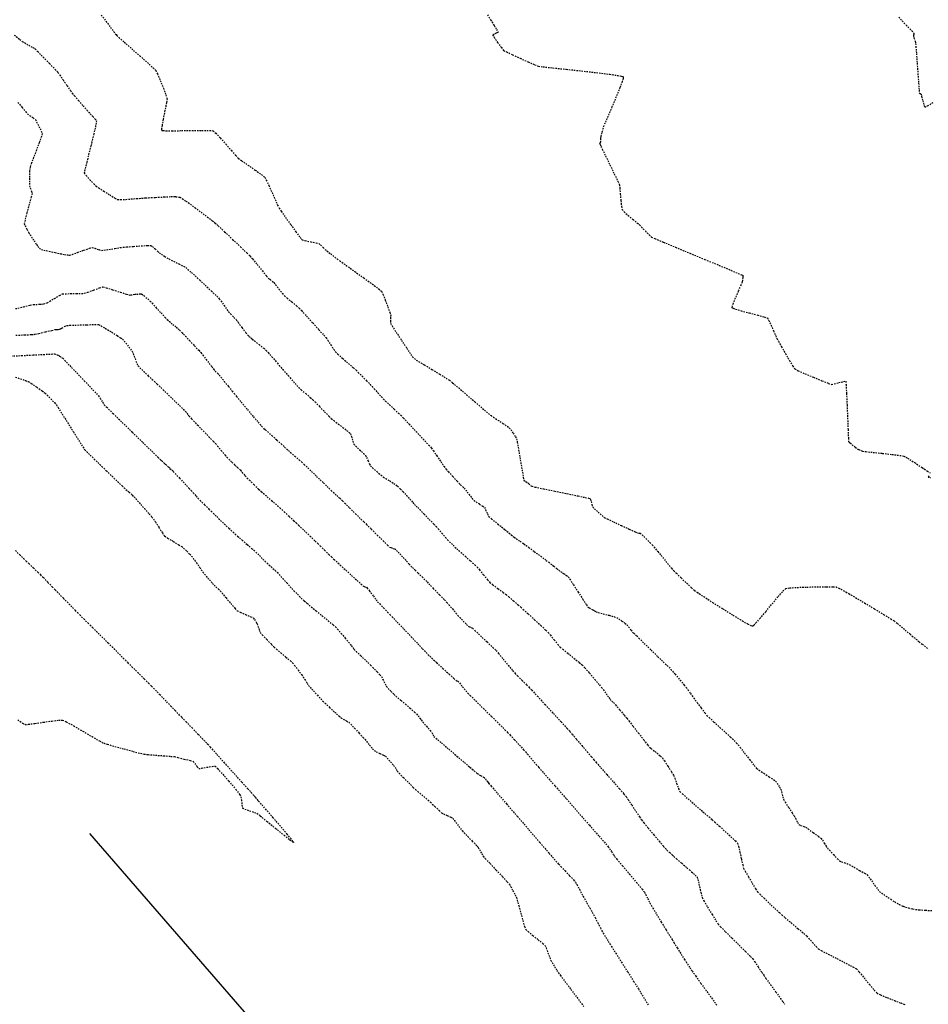
# Model space of a CAD drawing. Units: feet. Extents: x 2259882 to 2265467, y 13822530 to 13825876.
# Drawn here: x 2261972 to 2262052, y 13822744 to 13822831 of the extents above; entities that cross this region are included whole.
import ezdxf

# ---------------------------------------------------------------- set-up
doc = ezdxf.new("R2010")
doc.units = ezdxf.units.FT
doc.header["$MEASUREMENT"] = 0
doc.linetypes.add('HIDDEN2', pattern=[0.1875, 0.125, -0.0625])
for name, color, linetype in [('VE-SSWR-LINE', 1, 'SANITARY SEWER'), ('VE-TOPO-MAJR', 37, 'Continuous'), ('VE-TOPO-MINR', 39, 'Continuous')]:
    doc.layers.add(name, color=color, linetype=linetype)
doc.styles.get("Standard").update_dxf_attribs({"font": 'simplex.shx'})
doc.linetypes.add('SANITARY SEWER', pattern='A,0.4,-0.03,["SS",Standard,S=0.06,R=0,X=0,Y=-0.03],-0.125,0.5,-0.03,["SS",Standard,S=0.06,R=0,X=0,Y=-0.03],-0.125', length=1.21)

msp = doc.modelspace()

# ---------------------------------------------------------------- linework, layer by layer
at = {"layer": 'VE-SSWR-LINE'}
msp.add_line((2261977.738, 13822758.651), (2261998.125, 13822735.15), dxfattribs=at)
at = {"layer": 'VE-TOPO-MAJR', "color": 37, "linetype": 'HIDDEN2', "lineweight": -3}
for points, elevation in [([(2262049.358, 13822830.854), (2262050.021, 13822830.151), (2262050.507, 13822829.642), (2262050.696, 13822829.442), (2262050.679, 13822829.314), (2262050.66, 13822829.186), (2262050.708, 13822829.019), (2262050.799, 13822828.716), (2262050.854, 13822828.521), (2262050.875, 13822828.261), (2262050.922, 13822827.631), (2262050.984, 13822826.78), (2262051.052, 13822825.858), (2262051.114, 13822825.014), (2262051.16, 13822824.396), (2262051.179, 13822824.154), (2262051.26, 13822824.093), (2262051.341, 13822824.032), (2262051.385, 13822823.851), (2262051.479, 13822823.462), (2262051.584, 13822823.069), (2262051.658, 13822822.879), (2262051.905, 13822823.005), (2262052.481, 13822823.339)], 675), ([(2261971.186, 13822805.067), (2261971.895, 13822805.233), (2261972.5, 13822805.373), (2261972.778, 13822805.435), (2261972.996, 13822805.444), (2261973.339, 13822805.453), (2261973.541, 13822805.46), (2261973.671, 13822805.493), (2261973.876, 13822805.551), (2261974.004, 13822805.591), (2261974.213, 13822805.715), (2261974.645, 13822805.973), (2261975.093, 13822806.236), (2261975.353, 13822806.371), (2261975.589, 13822806.388), (2261976.046, 13822806.397), (2261976.577, 13822806.404), (2261977.039, 13822806.411), (2261977.286, 13822806.423), (2261977.587, 13822806.523), (2261978.113, 13822806.716), (2261978.639, 13822806.904), (2261978.938, 13822806.989), (2261979.234, 13822806.915), (2261979.814, 13822806.737), (2261980.48, 13822806.523), (2261981.034, 13822806.343), (2261981.279, 13822806.266), (2261981.411, 13822806.282), (2261981.621, 13822806.315), (2261981.753, 13822806.336), (2261981.919, 13822806.352), (2261982.191, 13822806.375), (2261982.36, 13822806.377), (2261982.56, 13822806.217), (2261982.894, 13822805.925), (2261983.104, 13822805.735), (2261983.279, 13822805.548), (2261983.644, 13822805.153), (2261984.074, 13822804.687), (2261984.444, 13822804.288), (2261984.627, 13822804.094), (2261984.804, 13822803.942), (2261985.118, 13822803.679), (2261985.425, 13822803.424), (2261985.582, 13822803.291), (2261985.718, 13822803.156), (2261985.931, 13822802.938), (2261986.064, 13822802.801), (2261986.232, 13822802.625), (2261986.599, 13822802.239), (2261987.035, 13822801.779), (2261987.412, 13822801.381), (2261987.599, 13822801.179), (2261987.77, 13822800.963), (2261988.065, 13822800.582), (2261988.349, 13822800.214), (2261988.486, 13822800.036), (2261988.56, 13822799.937), (2261988.677, 13822799.78), (2261988.752, 13822799.682), (2261988.879, 13822799.55), (2261989.094, 13822799.328), (2261989.231, 13822799.186), (2261989.372, 13822799.013), (2261989.676, 13822798.635), (2261990.042, 13822798.182), (2261990.365, 13822797.781), (2261990.543, 13822797.561), (2261990.751, 13822797.311), (2261991.181, 13822796.794), (2261991.718, 13822796.149), (2261992.25, 13822795.512), (2261992.66, 13822795.021), (2261992.836, 13822794.812), (2261992.971, 13822794.68), (2261993.187, 13822794.474), (2261993.324, 13822794.344), (2261993.499, 13822794.187), (2261993.881, 13822793.846), (2261994.331, 13822793.444), (2261994.711, 13822793.104), (2261994.885, 13822792.948), (2261995.013, 13822792.826), (2261995.215, 13822792.633), (2261995.343, 13822792.512), (2261995.53, 13822792.351), (2261995.908, 13822792.028), (2261996.298, 13822791.695), (2261996.518, 13822791.504), (2261996.744, 13822791.289), (2261997.23, 13822790.823), (2261997.845, 13822790.233), (2261998.456, 13822789.646), (2261998.932, 13822789.189), (2261999.138, 13822788.991), (2261999.325, 13822788.818), (2261999.618, 13822788.547), (2261999.787, 13822788.391), (2261999.884, 13822788.298), (2262000.038, 13822788.152), (2262000.134, 13822788.06), (2262000.327, 13822787.871), (2262000.765, 13822787.442), (2262001.297, 13822786.921), (2262001.768, 13822786.459), (2262002.027, 13822786.206), (2262002.251, 13822785.985), (2262002.682, 13822785.559), (2262003.212, 13822785.036), (2262003.731, 13822784.526), (2262004.129, 13822784.135), (2262004.298, 13822783.974), (2262004.425, 13822783.929), (2262004.631, 13822783.865), (2262004.758, 13822783.82), (2262004.908, 13822783.674), (2262005.207, 13822783.37), (2262005.508, 13822783.061), (2262005.665, 13822782.898), (2262005.809, 13822782.73), (2262006.037, 13822782.463), (2262006.182, 13822782.296), (2262006.318, 13822782.165), (2262006.576, 13822781.92), (2262006.838, 13822781.672), (2262006.986, 13822781.53), (2262007.181, 13822781.332), (2262007.614, 13822780.888), (2262008.169, 13822780.32), (2262008.725, 13822779.749), (2262009.164, 13822779.298), (2262009.367, 13822779.087), (2262009.548, 13822778.877), (2262009.863, 13822778.504), (2262010.176, 13822778.134), (2262010.35, 13822777.932), (2262010.52, 13822777.751), (2262010.821, 13822777.437), (2262011.113, 13822777.135), (2262011.256, 13822776.99), (2262011.362, 13822776.935), (2262011.533, 13822776.85), (2262011.64, 13822776.795), (2262011.853, 13822776.597), (2262012.341, 13822776.139), (2262012.93, 13822775.583), (2262013.449, 13822775.089), (2262013.724, 13822774.821), (2262013.949, 13822774.556), (2262014.352, 13822774.07), (2262014.81, 13822773.513), (2262015.201, 13822773.04), (2262015.4, 13822772.802), (2262015.625, 13822772.576), (2262016.025, 13822772.182), (2262016.425, 13822771.789), (2262016.652, 13822771.564), (2262016.876, 13822771.324), (2262017.382, 13822770.779), (2262018.059, 13822770.049), (2262018.796, 13822769.252), (2262019.483, 13822768.509), (2262020.009, 13822767.939), (2262020.264, 13822767.66), (2262020.474, 13822767.416), (2262020.856, 13822766.967), (2262021.322, 13822766.416), (2262021.788, 13822765.865), (2262022.169, 13822765.415), (2262022.378, 13822765.17), (2262022.589, 13822764.929), (2262023.003, 13822764.457), (2262023.539, 13822763.848), (2262024.113, 13822763.195), (2262024.641, 13822762.591), (2262025.042, 13822762.13), (2262025.233, 13822761.906), (2262025.414, 13822761.641), (2262025.735, 13822761.153), (2262026.102, 13822760.59), (2262026.422, 13822760.102), (2262026.603, 13822759.836), (2262026.8, 13822759.592), (2262027.194, 13822759.116), (2262027.683, 13822758.528), (2262028.167, 13822757.95), (2262028.544, 13822757.502), (2262028.713, 13822757.304), (2262028.847, 13822757.175), (2262029.087, 13822756.952), (2262029.327, 13822756.73), (2262029.464, 13822756.605), (2262029.698, 13822756.401), (2262030.152, 13822756.006), (2262030.604, 13822755.613), (2262030.835, 13822755.412), (2262031.031, 13822755.238), (2262031.338, 13822754.96), (2262031.519, 13822754.777), (2262031.574, 13822754.578), (2262031.673, 13822754.157), (2262031.788, 13822753.655), (2262031.892, 13822753.215), (2262031.958, 13822752.976), (2262032.116, 13822752.691), (2262032.443, 13822752.134), (2262032.835, 13822751.484), (2262033.184, 13822750.918), (2262033.384, 13822750.613), (2262033.594, 13822750.39), (2262034.034, 13822749.947), (2262034.611, 13822749.372), (2262035.232, 13822748.757), (2262035.802, 13822748.191), (2262036.23, 13822747.764), (2262036.422, 13822747.568), (2262036.605, 13822747.306), (2262036.919, 13822746.839), (2262037.231, 13822746.37), (2262037.41, 13822746.104), (2262037.611, 13822745.824), (2262038.016, 13822745.265), (2262038.489, 13822744.612), (2262038.893, 13822744.055), (2262039.09, 13822743.779), (2262039.25, 13822743.529)], 680)]:
    msp.add_lwpolyline(points, dxfattribs=dict(at, elevation=elevation))
at = {"layer": 'VE-TOPO-MINR', "color": 39, "linetype": 'HIDDEN2', "lineweight": -3}
for points, elevation in [([(2261978.788, 13822831.038), (2261979.202, 13822830.49), (2261979.602, 13822829.957), (2261979.905, 13822829.553), (2261980.027, 13822829.39), (2261980.094, 13822829.305), (2261980.162, 13822829.221), (2261980.348, 13822829.058), (2261980.825, 13822828.64), (2261981.478, 13822828.065), (2261982.196, 13822827.43), (2261982.864, 13822826.833), (2261983.371, 13822826.371), (2261983.604, 13822826.141), (2261983.757, 13822825.83), (2261984.006, 13822825.245), (2261984.28, 13822824.566), (2261984.504, 13822823.972), (2261984.605, 13822823.643), (2261984.556, 13822823.277), (2261984.421, 13822822.596), (2261984.264, 13822821.82), (2261984.165, 13822821.276), (2261984.128, 13822820.985), (2261984.129, 13822820.874), (2261984.138, 13822820.848), (2261984.157, 13822820.838), (2261984.25, 13822820.823), (2261984.511, 13822820.809), (2261985.04, 13822820.805), (2261985.89, 13822820.814), (2261986.819, 13822820.83), (2261987.686, 13822820.842), (2261988.351, 13822820.838), (2261988.675, 13822820.808), (2261988.912, 13822820.602), (2261989.321, 13822820.167), (2261989.812, 13822819.615), (2261990.299, 13822819.058), (2261990.694, 13822818.608), (2261990.908, 13822818.377), (2261991.21, 13822818.155), (2261991.77, 13822817.767), (2261992.414, 13822817.322), (2261992.966, 13822816.929), (2261993.252, 13822816.697), (2261993.391, 13822816.444), (2261993.622, 13822815.955), (2261993.896, 13822815.345), (2261994.169, 13822814.732), (2261994.393, 13822814.233), (2261994.523, 13822813.964), (2261994.713, 13822813.682), (2261995.086, 13822813.151), (2261995.549, 13822812.503), (2261996.01, 13822811.869), (2261996.376, 13822811.379), (2261996.553, 13822811.163), (2261996.824, 13822811.088), (2261997.32, 13822810.987), (2261997.806, 13822810.894), (2261998.049, 13822810.84), (2261998.201, 13822810.7), (2261998.435, 13822810.464), (2261998.583, 13822810.315), (2261998.758, 13822810.175), (2261999.101, 13822809.903), (2261999.453, 13822809.626), (2261999.654, 13822809.469), (2261999.895, 13822809.296), (2262000.454, 13822808.899), (2262001.203, 13822808.365), (2262002.016, 13822807.782), (2262002.768, 13822807.238), (2262003.331, 13822806.821), (2262003.581, 13822806.619), (2262003.71, 13822806.347), (2262003.916, 13822805.828), (2262004.14, 13822805.234), (2262004.321, 13822804.736), (2262004.398, 13822804.507), (2262004.394, 13822804.305), (2262004.377, 13822803.982), (2262004.376, 13822803.782), (2262004.525, 13822803.541), (2262004.886, 13822802.986), (2262005.353, 13822802.275), (2262005.82, 13822801.566), (2262006.183, 13822801.018), (2262006.336, 13822800.791), (2262006.496, 13822800.654), (2262006.66, 13822800.522), (2262006.872, 13822800.394), (2262007.382, 13822800.088), (2262008.05, 13822799.685), (2262008.737, 13822799.27), (2262009.301, 13822798.924), (2262009.603, 13822798.731), (2262009.877, 13822798.507), (2262010.416, 13822798.05), (2262011.11, 13822797.457), (2262011.852, 13822796.82), (2262012.532, 13822796.236), (2262013.044, 13822795.798), (2262013.278, 13822795.602), (2262013.491, 13822795.459), (2262013.885, 13822795.204), (2262014.333, 13822794.915), (2262014.71, 13822794.668), (2262014.893, 13822794.539), (2262015.019, 13822794.369), (2262015.228, 13822794.056), (2262015.432, 13822793.74), (2262015.538, 13822793.556), (2262015.598, 13822793.252), (2262015.719, 13822792.565), (2262015.87, 13822791.689), (2262016.02, 13822790.818), (2262016.136, 13822790.147), (2262016.188, 13822789.872), (2262016.354, 13822789.764), (2262016.529, 13822789.661), (2262016.626, 13822789.575), (2262016.783, 13822789.434), (2262016.886, 13822789.35), (2262017.18, 13822789.287), (2262017.913, 13822789.135), (2262018.911, 13822788.93), (2262019.997, 13822788.707), (2262020.996, 13822788.499), (2262021.614, 13822788.368), (2262021.913, 13822788.301), (2262022.013, 13822788.276), (2262022.029, 13822788.27), (2262022.039, 13822788.254), (2262022.069, 13822788.181), (2262022.125, 13822788.003), (2262022.206, 13822787.726), (2262022.277, 13822787.513), (2262022.438, 13822787.355), (2262022.763, 13822787.058), (2262023.1, 13822786.759), (2262023.296, 13822786.596), (2262023.55, 13822786.471), (2262024.106, 13822786.212), (2262024.81, 13822785.887), (2262025.507, 13822785.567), (2262026.041, 13822785.323), (2262026.258, 13822785.225), (2262026.373, 13822785.218), (2262026.486, 13822785.209), (2262026.644, 13822785.059), (2262026.986, 13822784.726), (2262027.342, 13822784.376), (2262027.542, 13822784.174), (2262027.704, 13822783.982), (2262028.042, 13822783.573), (2262028.472, 13822783.053), (2262028.906, 13822782.527), (2262029.26, 13822782.102), (2262029.448, 13822781.883), (2262029.678, 13822781.654), (2262030.101, 13822781.244), (2262030.591, 13822780.777), (2262031.02, 13822780.374), (2262031.261, 13822780.158), (2262031.52, 13822779.982), (2262032.098, 13822779.602), (2262032.889, 13822779.088), (2262033.79, 13822778.512), (2262034.698, 13822777.944), (2262035.506, 13822777.455), (2262036.013, 13822777.169), (2262036.275, 13822777.039), (2262036.382, 13822777.001), (2262036.413, 13822776.999), (2262036.443, 13822777.01), (2262036.532, 13822777.074), (2262036.725, 13822777.261), (2262037.071, 13822777.647), (2262037.595, 13822778.271), (2262038.157, 13822778.954), (2262038.686, 13822779.592), (2262039.11, 13822780.078), (2262039.361, 13822780.307), (2262039.706, 13822780.365), (2262040.371, 13822780.409), (2262041.222, 13822780.439), (2262042.125, 13822780.458), (2262042.947, 13822780.467), (2262043.552, 13822780.468), (2262043.807, 13822780.463), (2262044.056, 13822780.345), (2262044.445, 13822780.138), (2262044.69, 13822780.004), (2262044.939, 13822779.857), (2262045.53, 13822779.506), (2262046.331, 13822779.03), (2262047.206, 13822778.508), (2262048.023, 13822778.019), (2262048.647, 13822777.642), (2262048.944, 13822777.456), (2262049.236, 13822777.221), (2262049.759, 13822776.783), (2262050.359, 13822776.277), (2262050.88, 13822775.837), (2262051.169, 13822775.597), (2262051.45, 13822775.374), (2262052.005, 13822774.938)], 677), ([(2262012.971, 13822831.066), (2262013.241, 13822830.619), (2262013.552, 13822830.117), (2262013.765, 13822829.773), (2262013.872, 13822829.596), (2262013.906, 13822829.533), (2262013.91, 13822829.522), (2262013.902, 13822829.514), (2262013.856, 13822829.489), (2262013.735, 13822829.436), (2262013.547, 13822829.357), (2262013.418, 13822829.29), (2262013.551, 13822829.076), (2262013.86, 13822828.626), (2262014.191, 13822828.164), (2262014.391, 13822827.915), (2262014.639, 13822827.785), (2262015.178, 13822827.53), (2262015.87, 13822827.212), (2262016.577, 13822826.895), (2262017.16, 13822826.642), (2262017.48, 13822826.517), (2262017.879, 13822826.462), (2262018.753, 13822826.366), (2262019.941, 13822826.241), (2262021.284, 13822826.097), (2262022.618, 13822825.948), (2262023.785, 13822825.803), (2262024.489, 13822825.698), (2262024.829, 13822825.631), (2262024.947, 13822825.592), (2262024.969, 13822825.575), (2262024.976, 13822825.547), (2262024.962, 13822825.439), (2262024.883, 13822825.165), (2262024.69, 13822824.634), (2262024.356, 13822823.803), (2262023.98, 13822822.911), (2262023.626, 13822822.095), (2262023.361, 13822821.489), (2262023.249, 13822821.23), (2262023.19, 13822821.024), (2262023.09, 13822820.662), (2262022.996, 13822820.311), (2262022.952, 13822820.139), (2262022.968, 13822819.926), (2262022.985, 13822819.737), (2262022.89, 13822819.715), (2262022.943, 13822819.577), (2262023.004, 13822819.422), (2262023.125, 13822819.175), (2262023.419, 13822818.572), (2262023.803, 13822817.785), (2262024.189, 13822816.984), (2262024.494, 13822816.341), (2262024.633, 13822816.027), (2262024.67, 13822815.741), (2262024.717, 13822815.216), (2262024.769, 13822814.613), (2262024.822, 13822814.097), (2262024.872, 13822813.828), (2262025.052, 13822813.64), (2262025.419, 13822813.316), (2262025.848, 13822812.953), (2262026.22, 13822812.644), (2262026.409, 13822812.483), (2262026.6, 13822812.286), (2262026.934, 13822811.938), (2262027.27, 13822811.592), (2262027.467, 13822811.406), (2262027.772, 13822811.272), (2262028.529, 13822810.953), (2262029.608, 13822810.503), (2262030.878, 13822809.976), (2262032.21, 13822809.423), (2262033.474, 13822808.897), (2262034.539, 13822808.453), (2262035.162, 13822808.191), (2262035.451, 13822808.067), (2262035.544, 13822808.026), (2262035.557, 13822808.019), (2262035.56, 13822808.005), (2262035.561, 13822807.944), (2262035.55, 13822807.799), (2262035.524, 13822807.574), (2262035.497, 13822807.398), (2262035.392, 13822807.157), (2262035.155, 13822806.623), (2262034.881, 13822805.986), (2262034.697, 13822805.529), (2262034.611, 13822805.28), (2262034.59, 13822805.181), (2262034.593, 13822805.157), (2262034.609, 13822805.142), (2262034.693, 13822805.102), (2262034.932, 13822805.022), (2262035.407, 13822804.885), (2262036.14, 13822804.69), (2262036.877, 13822804.497), (2262037.46, 13822804.337), (2262037.731, 13822804.242), (2262037.858, 13822804.028), (2262038.058, 13822803.603), (2262038.279, 13822803.105), (2262038.469, 13822802.668), (2262038.577, 13822802.429), (2262038.71, 13822802.187), (2262038.982, 13822801.701), (2262039.328, 13822801.091), (2262039.684, 13822800.48), (2262039.984, 13822799.989), (2262040.165, 13822799.741), (2262040.467, 13822799.58), (2262041.072, 13822799.31), (2262041.825, 13822798.993), (2262042.57, 13822798.69), (2262043.152, 13822798.461), (2262043.417, 13822798.368), (2262043.648, 13822798.415), (2262044.058, 13822798.522), (2262044.458, 13822798.623), (2262044.662, 13822798.65), (2262044.694, 13822798.341), (2262044.736, 13822797.575), (2262044.784, 13822796.536), (2262044.831, 13822795.407), (2262044.872, 13822794.371), (2262044.902, 13822793.613), (2262044.914, 13822793.316), (2262044.994, 13822793.234), (2262045.078, 13822793.154), (2262045.231, 13822793.031), (2262045.512, 13822792.808), (2262045.685, 13822792.675), (2262045.82, 13822792.608), (2262046.037, 13822792.509), (2262046.175, 13822792.451), (2262046.444, 13822792.421), (2262047.085, 13822792.355), (2262047.921, 13822792.267), (2262048.772, 13822792.173), (2262049.46, 13822792.088), (2262049.807, 13822792.029), (2262050.147, 13822791.838), (2262050.756, 13822791.453), (2262051.436, 13822791.009), (2262051.898, 13822790.7), (2262052.131, 13822790.541)], 676), ([(2261971.09, 13822829.273), (2261971.57, 13822828.888), (2261971.791, 13822828.714), (2261971.997, 13822828.591), (2261972.364, 13822828.38), (2261972.73, 13822828.168), (2261972.933, 13822828.042), (2261973.166, 13822827.813), (2261973.645, 13822827.325), (2261974.209, 13822826.744), (2261974.696, 13822826.236), (2261974.945, 13822825.968), (2261975.115, 13822825.732), (2261975.415, 13822825.296), (2261975.759, 13822824.793), (2261976.058, 13822824.356), (2261976.225, 13822824.119), (2261976.416, 13822823.892), (2261976.77, 13822823.481), (2261977.172, 13822823.016), (2261977.511, 13822822.627), (2261977.673, 13822822.441), (2261977.804, 13822822.305), (2261978.033, 13822822.067), (2261978.256, 13822821.828), (2261978.364, 13822821.687), (2261978.334, 13822821.478), (2261978.244, 13822821.041), (2261978.128, 13822820.522), (2261978.023, 13822820.064), (2261977.965, 13822819.813), (2261977.876, 13822819.473), (2261977.699, 13822818.803), (2261977.498, 13822818.026), (2261977.338, 13822817.367), (2261977.282, 13822817.051), (2261977.442, 13822816.838), (2261977.772, 13822816.475), (2261978.117, 13822816.117), (2261978.318, 13822815.921), (2261978.546, 13822815.765), (2261979.004, 13822815.467), (2261979.539, 13822815.126), (2261980, 13822814.842), (2261980.234, 13822814.713), (2261980.494, 13822814.711), (2261980.958, 13822814.738), (2261981.416, 13822814.771), (2261981.655, 13822814.789), (2261981.925, 13822814.807), (2261982.342, 13822814.834), (2261982.563, 13822814.848), (2261982.641, 13822814.861), (2261982.719, 13822814.873), (2261982.98, 13822814.885), (2261983.598, 13822814.914), (2261984.339, 13822814.949), (2261984.966, 13822814.977), (2261985.246, 13822814.988), (2261985.39, 13822814.973), (2261985.618, 13822814.943), (2261985.76, 13822814.918), (2261985.954, 13822814.798), (2261986.282, 13822814.583), (2261986.491, 13822814.444), (2261986.673, 13822814.308), (2261987.086, 13822813.999), (2261987.619, 13822813.599), (2261988.164, 13822813.188), (2261988.61, 13822812.848), (2261988.85, 13822812.66), (2261989.138, 13822812.396), (2261989.706, 13822811.863), (2261990.413, 13822811.195), (2261991.116, 13822810.528), (2261991.673, 13822809.995), (2261991.943, 13822809.732), (2261992.171, 13822809.464), (2261992.58, 13822808.969), (2261993.041, 13822808.409), (2261993.421, 13822807.946), (2261993.592, 13822807.741), (2261993.723, 13822807.637), (2261993.932, 13822807.475), (2261994.063, 13822807.371), (2261994.211, 13822807.185), (2261994.509, 13822806.804), (2261994.816, 13822806.413), (2261994.996, 13822806.194), (2261995.225, 13822806), (2261995.645, 13822805.658), (2261996.068, 13822805.314), (2261996.305, 13822805.114), (2261996.512, 13822804.891), (2261996.95, 13822804.412), (2261997.501, 13822803.804), (2261998.049, 13822803.196), (2261998.48, 13822802.716), (2261998.676, 13822802.493), (2261998.829, 13822802.269), (2261999.092, 13822801.871), (2261999.356, 13822801.473), (2261999.511, 13822801.252), (2261999.722, 13822801.055), (2262000.153, 13822800.668), (2262000.662, 13822800.216), (2262001.104, 13822799.823), (2262001.336, 13822799.615), (2262001.526, 13822799.428), (2262001.87, 13822799.087), (2262002.262, 13822798.695), (2262002.596, 13822798.36), (2262002.767, 13822798.186), (2262002.947, 13822797.983), (2262003.262, 13822797.624), (2262003.577, 13822797.265), (2262003.758, 13822797.063), (2262003.939, 13822796.891), (2262004.297, 13822796.557), (2262004.716, 13822796.167), (2262005.083, 13822795.825), (2262005.284, 13822795.635), (2262005.522, 13822795.386), (2262006.019, 13822794.86), (2262006.645, 13822794.195), (2262007.27, 13822793.528), (2262007.765, 13822792.996), (2262008.001, 13822792.737), (2262008.173, 13822792.496), (2262008.477, 13822792.053), (2262008.824, 13822791.545), (2262009.122, 13822791.109), (2262009.28, 13822790.886), (2262009.501, 13822790.64), (2262009.895, 13822790.215), (2262010.279, 13822789.806), (2262010.466, 13822789.607), (2262010.586, 13822789.489), (2262010.776, 13822789.303), (2262010.895, 13822789.185), (2262011.039, 13822789.006), (2262011.326, 13822788.646), (2262011.62, 13822788.281), (2262011.784, 13822788.089), (2262011.949, 13822787.976), (2262012.246, 13822787.787), (2262012.539, 13822787.599), (2262012.692, 13822787.491), (2262012.803, 13822787.272), (2262012.967, 13822786.913), (2262013.077, 13822786.692), (2262013.321, 13822786.484), (2262013.865, 13822786.037), (2262014.512, 13822785.511), (2262015.066, 13822785.062), (2262015.331, 13822784.85), (2262015.519, 13822784.717), (2262015.853, 13822784.485), (2262016.187, 13822784.253), (2262016.377, 13822784.121), (2262016.614, 13822783.947), (2262017.103, 13822783.585), (2262017.674, 13822783.162), (2262018.16, 13822782.802), (2262018.391, 13822782.63), (2262018.553, 13822782.503), (2262018.837, 13822782.277), (2262019.119, 13822782.053), (2262019.277, 13822781.93), (2262019.427, 13822781.828), (2262019.692, 13822781.649), (2262019.955, 13822781.468), (2262020.099, 13822781.36), (2262020.248, 13822781.141), (2262020.575, 13822780.641), (2262020.989, 13822780.002), (2262021.401, 13822779.366), (2262021.721, 13822778.874), (2262021.858, 13822778.669), (2262021.979, 13822778.595), (2262022.176, 13822778.485), (2262022.294, 13822778.421), (2262022.434, 13822778.336), (2262022.576, 13822778.253), (2262022.768, 13822778.2), (2262023.207, 13822778.083), (2262023.733, 13822777.942), (2262024.186, 13822777.817), (2262024.408, 13822777.75), (2262024.577, 13822777.638), (2262024.868, 13822777.43), (2262025.152, 13822777.219), (2262025.302, 13822777.103), (2262025.45, 13822776.919), (2262025.675, 13822776.623), (2262025.808, 13822776.451), (2262025.908, 13822776.356), (2262026.068, 13822776.208), (2262026.169, 13822776.114), (2262026.367, 13822775.921), (2262026.836, 13822775.461), (2262027.441, 13822774.868), (2262028.046, 13822774.275), (2262028.514, 13822773.817), (2262028.71, 13822773.626), (2262028.871, 13822773.488), (2262029.031, 13822773.35), (2262029.194, 13822773.16), (2262029.563, 13822772.726), (2262030.003, 13822772.209), (2262030.378, 13822771.767), (2262030.553, 13822771.558), (2262030.7, 13822771.352), (2262030.931, 13822771.023), (2262031.077, 13822770.816), (2262031.218, 13822770.625), (2262031.518, 13822770.221), (2262031.877, 13822769.741), (2262032.196, 13822769.319), (2262032.376, 13822769.092), (2262032.585, 13822768.892), (2262033.008, 13822768.499), (2262033.536, 13822768.015), (2262034.057, 13822767.539), (2262034.461, 13822767.171), (2262034.635, 13822767.01), (2262034.78, 13822766.864), (2262035.009, 13822766.632), (2262035.151, 13822766.483), (2262035.325, 13822766.259), (2262035.705, 13822765.763), (2262036.162, 13822765.171), (2262036.564, 13822764.657), (2262036.779, 13822764.399), (2262036.999, 13822764.242), (2262037.412, 13822763.969), (2262037.884, 13822763.663), (2262038.279, 13822763.406), (2262038.461, 13822763.281), (2262038.594, 13822763.086), (2262038.792, 13822762.767), (2262038.91, 13822762.562), (2262038.98, 13822762.317), (2262039.084, 13822761.919), (2262039.156, 13822761.67), (2262039.31, 13822761.42), (2262039.62, 13822760.936), (2262039.931, 13822760.453), (2262040.09, 13822760.206), (2262040.212, 13822759.981), (2262040.405, 13822759.628), (2262040.527, 13822759.426), (2262040.684, 13822759.358), (2262040.945, 13822759.262), (2262041.108, 13822759.2), (2262041.337, 13822759.042), (2262041.797, 13822758.716), (2262042.26, 13822758.382), (2262042.495, 13822758.204), (2262042.598, 13822758.055), (2262042.77, 13822757.784), (2262042.941, 13822757.512), (2262043.041, 13822757.359), (2262043.223, 13822757.154), (2262043.575, 13822756.769), (2262043.926, 13822756.391), (2262044.107, 13822756.207), (2262044.292, 13822756.142), (2262044.594, 13822756.051), (2262044.783, 13822755.991), (2262044.979, 13822755.887), (2262045.399, 13822755.657), (2262045.899, 13822755.378), (2262046.334, 13822755.128), (2262046.559, 13822754.985), (2262046.708, 13822754.801), (2262046.963, 13822754.451), (2262047.254, 13822754.045), (2262047.508, 13822753.694), (2262047.655, 13822753.507), (2262047.852, 13822753.361), (2262048.223, 13822753.106), (2262048.649, 13822752.821), (2262049.008, 13822752.584), (2262049.182, 13822752.473), (2262049.401, 13822752.368), (2262049.752, 13822752.21), (2262049.976, 13822752.114), (2262050.22, 13822752.054), (2262050.613, 13822751.965), (2262050.862, 13822751.913), (2262051.15, 13822751.89), (2262051.718, 13822751.852), (2262052.297, 13822751.82)], 678), ([(2261971.415, 13822823.318), (2261971.79, 13822822.858), (2261972.104, 13822822.474), (2261972.254, 13822822.296), (2261972.449, 13822822.154), (2261972.763, 13822821.934), (2261972.953, 13822821.789), (2261973.068, 13822821.586), (2261973.274, 13822821.187), (2261973.472, 13822820.778), (2261973.563, 13822820.544), (2261973.488, 13822820.298), (2261973.297, 13822819.768), (2261973.047, 13822819.1), (2261972.796, 13822818.438), (2261972.601, 13822817.927), (2261972.519, 13822817.711), (2261972.497, 13822817.582), (2261972.466, 13822817.377), (2261972.448, 13822817.247), (2261972.444, 13822817.034), (2261972.439, 13822816.6), (2261972.436, 13822816.162), (2261972.44, 13822815.936), (2261972.502, 13822815.743), (2261972.608, 13822815.438), (2261972.665, 13822815.245), (2261972.592, 13822814.953), (2261972.418, 13822814.307), (2261972.21, 13822813.54), (2261972.038, 13822812.887), (2261971.97, 13822812.581), (2261972.047, 13822812.402), (2261972.212, 13822812.09), (2261972.384, 13822811.78), (2261972.484, 13822811.604), (2261972.609, 13822811.412), (2261972.838, 13822811.069), (2261973.062, 13822810.736), (2261973.173, 13822810.576), (2261973.328, 13822810.431), (2261973.489, 13822810.295), (2261973.694, 13822810.247), (2261974.157, 13822810.147), (2261974.707, 13822810.03), (2261975.174, 13822809.931), (2261975.389, 13822809.887), (2261975.553, 13822809.858), (2261975.815, 13822809.815), (2261975.979, 13822809.796), (2261976.199, 13822809.869), (2261976.682, 13822810.038), (2261977.254, 13822810.239), (2261977.742, 13822810.408), (2261977.973, 13822810.479), (2261978.207, 13822810.413), (2261978.578, 13822810.289), (2261978.813, 13822810.219), (2261979.025, 13822810.244), (2261979.47, 13822810.31), (2261979.999, 13822810.391), (2261980.467, 13822810.463), (2261980.723, 13822810.5), (2261981.036, 13822810.527), (2261981.636, 13822810.574), (2261982.324, 13822810.625), (2261982.902, 13822810.661), (2261983.17, 13822810.667), (2261983.313, 13822810.56), (2261983.557, 13822810.346), (2261983.796, 13822810.129), (2261983.927, 13822810.012), (2261984.112, 13822809.886), (2261984.407, 13822809.689), (2261984.595, 13822809.567), (2261984.783, 13822809.469), (2261985.181, 13822809.266), (2261985.652, 13822809.024), (2261986.06, 13822808.813), (2261986.265, 13822808.701), (2261986.452, 13822808.543), (2261986.773, 13822808.257), (2261987.093, 13822807.967), (2261987.274, 13822807.802), (2261987.504, 13822807.588), (2261987.979, 13822807.143), (2261988.534, 13822806.62), (2261989.007, 13822806.172), (2261989.234, 13822805.951), (2261989.388, 13822805.739), (2261989.651, 13822805.361), (2261989.909, 13822804.988), (2261990.048, 13822804.793), (2261990.231, 13822804.598), (2261990.526, 13822804.293), (2261990.711, 13822804.099), (2261990.891, 13822803.86), (2261991.237, 13822803.396), (2261991.579, 13822802.938), (2261991.747, 13822802.716), (2261991.858, 13822802.618), (2261992.038, 13822802.467), (2261992.153, 13822802.371), (2261992.347, 13822802.216), (2261992.747, 13822801.897), (2261993.158, 13822801.566), (2261993.386, 13822801.376), (2261993.569, 13822801.175), (2261993.883, 13822800.814), (2261994.195, 13822800.453), (2261994.371, 13822800.248), (2261994.543, 13822800.049), (2261994.846, 13822799.698), (2261995.148, 13822799.348), (2261995.319, 13822799.15), (2261995.489, 13822798.955), (2261995.788, 13822798.613), (2261996.088, 13822798.272), (2261996.261, 13822798.082), (2261996.479, 13822797.892), (2261996.88, 13822797.553), (2261997.284, 13822797.212), (2261997.512, 13822797.016), (2261997.712, 13822796.812), (2261998.102, 13822796.41), (2261998.555, 13822795.941), (2261998.944, 13822795.54), (2261999.142, 13822795.341), (2261999.369, 13822795.164), (2261999.773, 13822794.857), (2262000.166, 13822794.562), (2262000.361, 13822794.414), (2262000.499, 13822794.301), (2262000.714, 13822794.119), (2262000.843, 13822793.999), (2262000.92, 13822793.759), (2262001.039, 13822793.346), (2262001.125, 13822793.089), (2262001.302, 13822792.912), (2262001.651, 13822792.585), (2262002.003, 13822792.257), (2262002.184, 13822792.078), (2262002.263, 13822791.914), (2262002.391, 13822791.619), (2262002.519, 13822791.324), (2262002.599, 13822791.161), (2262002.789, 13822790.986), (2262003.162, 13822790.664), (2262003.543, 13822790.342), (2262003.756, 13822790.168), (2262003.958, 13822790.042), (2262004.318, 13822789.825), (2262004.674, 13822789.61), (2262004.866, 13822789.488), (2262005.009, 13822789.354), (2262005.255, 13822789.111), (2262005.499, 13822788.866), (2262005.636, 13822788.726), (2262005.797, 13822788.549), (2262006.088, 13822788.224), (2262006.371, 13822787.907), (2262006.509, 13822787.754), (2262006.654, 13822787.609), (2262006.799, 13822787.464), (2262006.968, 13822787.292), (2262007.353, 13822786.899), (2262007.814, 13822786.427), (2262008.215, 13822786.015), (2262008.417, 13822785.806), (2262008.602, 13822785.588), (2262008.926, 13822785.203), (2262009.248, 13822784.821), (2262009.428, 13822784.611), (2262009.607, 13822784.437), (2262009.926, 13822784.134), (2262010.246, 13822783.832), (2262010.429, 13822783.661), (2262010.621, 13822783.489), (2262011.006, 13822783.147), (2262011.455, 13822782.746), (2262011.844, 13822782.397), (2262012.045, 13822782.211), (2262012.252, 13822781.966), (2262012.61, 13822781.529), (2262012.968, 13822781.092), (2262013.177, 13822780.85), (2262013.432, 13822780.65), (2262013.892, 13822780.309), (2262014.352, 13822779.969), (2262014.61, 13822779.776), (2262014.848, 13822779.576), (2262015.263, 13822779.222), (2262015.678, 13822778.866), (2262015.913, 13822778.662), (2262016.125, 13822778.469), (2262016.569, 13822778.062), (2262017.13, 13822777.548), (2262017.689, 13822777.033), (2262018.131, 13822776.624), (2262018.338, 13822776.428), (2262018.532, 13822776.195), (2262018.867, 13822775.778), (2262019.203, 13822775.363), (2262019.399, 13822775.131), (2262019.626, 13822774.942), (2262020.081, 13822774.576), (2262020.618, 13822774.147), (2262021.086, 13822773.769), (2262021.339, 13822773.556), (2262021.572, 13822773.299), (2262021.991, 13822772.816), (2262022.466, 13822772.264), (2262022.865, 13822771.796), (2262023.057, 13822771.568), (2262023.204, 13822771.365), (2262023.46, 13822771.005), (2262023.707, 13822770.658), (2262023.827, 13822770.491), (2262023.972, 13822770.356), (2262024.118, 13822770.221), (2262024.298, 13822770.011), (2262024.679, 13822769.564), (2262025.074, 13822769.099), (2262025.298, 13822768.833), (2262025.479, 13822768.601), (2262025.856, 13822768.119), (2262026.328, 13822767.514), (2262026.794, 13822766.917), (2262027.155, 13822766.456), (2262027.31, 13822766.262), (2262027.442, 13822766.157), (2262027.657, 13822765.996), (2262027.792, 13822765.894), (2262027.97, 13822765.743), (2262028.267, 13822765.488), (2262028.451, 13822765.321), (2262028.615, 13822765.078), (2262028.933, 13822764.591), (2262029.253, 13822764.091), (2262029.425, 13822763.811), (2262029.529, 13822763.545), (2262029.703, 13822763.073), (2262029.879, 13822762.603), (2262029.992, 13822762.345), (2262030.216, 13822762.135), (2262030.721, 13822761.692), (2262031.372, 13822761.129), (2262032.033, 13822760.561), (2262032.569, 13822760.1), (2262032.845, 13822759.86), (2262033.075, 13822759.655), (2262033.494, 13822759.278), (2262034.005, 13822758.816), (2262034.506, 13822758.355), (2262034.9, 13822757.982), (2262035.086, 13822757.783), (2262035.172, 13822757.507), (2262035.296, 13822756.988), (2262035.43, 13822756.385), (2262035.548, 13822755.861), (2262035.623, 13822755.577), (2262035.769, 13822755.304), (2262036.055, 13822754.807), (2262036.393, 13822754.237), (2262036.693, 13822753.744), (2262036.866, 13822753.479), (2262037.058, 13822753.281), (2262037.438, 13822752.914), (2262037.915, 13822752.46), (2262038.397, 13822752.007), (2262038.792, 13822751.638), (2262039.007, 13822751.439), (2262039.3, 13822751.188), (2262039.838, 13822750.734), (2262040.449, 13822750.219), (2262040.964, 13822749.784), (2262041.212, 13822749.57), (2262041.397, 13822749.365), (2262041.719, 13822748.999), (2262042.042, 13822748.635), (2262042.232, 13822748.436), (2262042.506, 13822748.287), (2262043.113, 13822747.973), (2262043.891, 13822747.574), (2262044.677, 13822747.168), (2262045.306, 13822746.836), (2262045.616, 13822746.657), (2262045.862, 13822746.387), (2262046.289, 13822745.873), (2262046.775, 13822745.278), (2262047.198, 13822744.769), (2262047.437, 13822744.511), (2262047.745, 13822744.364), (2262048.325, 13822744.125), (2262048.988, 13822743.863), (2262049.542, 13822743.647), (2262049.796, 13822743.549), (2262050.004, 13822743.465)], 679), ([(2261971.228, 13822802.71), (2261972.004, 13822802.748), (2261972.623, 13822802.78), (2261972.92, 13822802.8), (2261973.259, 13822802.872), (2261973.852, 13822803.011), (2261974.42, 13822803.147), (2261974.683, 13822803.209), (2261974.839, 13822803.214), (2261974.984, 13822803.218), (2261975.076, 13822803.243), (2261975.167, 13822803.27), (2261975.297, 13822803.348), (2261975.54, 13822803.492), (2261975.698, 13822803.577), (2261976.004, 13822803.593), (2261976.692, 13822803.619), (2261977.513, 13822803.644), (2261978.216, 13822803.659), (2261978.551, 13822803.655), (2261978.768, 13822803.546), (2261979.143, 13822803.328), (2261979.513, 13822803.106), (2261979.715, 13822802.983), (2261979.891, 13822802.874), (2261980.198, 13822802.681), (2261980.503, 13822802.486), (2261980.672, 13822802.369), (2261980.827, 13822802.188), (2261981.101, 13822801.846), (2261981.373, 13822801.497), (2261981.52, 13822801.295), (2261981.617, 13822801.062), (2261981.776, 13822800.644), (2261981.937, 13822800.227), (2261982.038, 13822799.996), (2261982.203, 13822799.828), (2261982.542, 13822799.509), (2261982.944, 13822799.138), (2261983.297, 13822798.813), (2261983.49, 13822798.635), (2261983.738, 13822798.397), (2261984.258, 13822797.895), (2261984.911, 13822797.266), (2261985.554, 13822796.645), (2261986.048, 13822796.168), (2261986.252, 13822795.97), (2261986.372, 13822795.809), (2261986.49, 13822795.648), (2261986.57, 13822795.554), (2261986.7, 13822795.403), (2261986.783, 13822795.308), (2261986.942, 13822795.144), (2261987.321, 13822794.754), (2261987.813, 13822794.249), (2261988.31, 13822793.737), (2261988.706, 13822793.328), (2261988.893, 13822793.133), (2261989.081, 13822792.909), (2261989.409, 13822792.514), (2261989.733, 13822792.123), (2261989.908, 13822791.916), (2261990.065, 13822791.762), (2261990.344, 13822791.495), (2261990.616, 13822791.236), (2261990.751, 13822791.108), (2261990.85, 13822791.013), (2261991.006, 13822790.862), (2261991.104, 13822790.766), (2261991.258, 13822790.588), (2261991.522, 13822790.281), (2261991.693, 13822790.086), (2261991.896, 13822789.889), (2261992.299, 13822789.504), (2261992.713, 13822789.111), (2261992.949, 13822788.888), (2261993.131, 13822788.728), (2261993.47, 13822788.433), (2261993.863, 13822788.091), (2261994.205, 13822787.793), (2261994.393, 13822787.629), (2261994.597, 13822787.441), (2261994.98, 13822787.088), (2261995.423, 13822786.678), (2261995.81, 13822786.32), (2261996.022, 13822786.122), (2261996.267, 13822785.89), (2261996.73, 13822785.448), (2261997.264, 13822784.939), (2261997.718, 13822784.505), (2261997.946, 13822784.287), (2261998.165, 13822784.073), (2261998.55, 13822783.695), (2261998.935, 13822783.317), (2261999.155, 13822783.103), (2261999.401, 13822782.877), (2261999.933, 13822782.39), (2262000.605, 13822781.776), (2262001.268, 13822781.17), (2262001.778, 13822780.706), (2262001.986, 13822780.518), (2262002.115, 13822780.468), (2262002.244, 13822780.417), (2262002.321, 13822780.335), (2262002.452, 13822780.187), (2262002.534, 13822780.091), (2262002.645, 13822779.942), (2262002.87, 13822779.637), (2262003.104, 13822779.323), (2262003.239, 13822779.146), (2262003.424, 13822778.951), (2262003.773, 13822778.592), (2262004.128, 13822778.229), (2262004.33, 13822778.022), (2262004.528, 13822777.814), (2262004.975, 13822777.345), (2262005.568, 13822776.721), (2262006.209, 13822776.048), (2262006.795, 13822775.432), (2262007.228, 13822774.977), (2262007.405, 13822774.79), (2262007.529, 13822774.659), (2262007.725, 13822774.451), (2262007.85, 13822774.32), (2262008.035, 13822774.15), (2262008.467, 13822773.754), (2262009.02, 13822773.248), (2262009.571, 13822772.744), (2262009.995, 13822772.357), (2262010.168, 13822772.201), (2262010.262, 13822772.155), (2262010.355, 13822772.109), (2262010.483, 13822771.956), (2262010.762, 13822771.618), (2262011.054, 13822771.265), (2262011.222, 13822771.065), (2262011.436, 13822770.852), (2262011.932, 13822770.361), (2262012.599, 13822769.702), (2262013.326, 13822768.985), (2262014.002, 13822768.318), (2262014.513, 13822767.812), (2262014.75, 13822767.576), (2262014.963, 13822767.349), (2262015.349, 13822766.933), (2262015.788, 13822766.458), (2262016.16, 13822766.055), (2262016.344, 13822765.853), (2262016.514, 13822765.655), (2262016.811, 13822765.304), (2262017.108, 13822764.954), (2262017.277, 13822764.754), (2262017.516, 13822764.481), (2262018.11, 13822763.803), (2262018.956, 13822762.836), (2262019.954, 13822761.697), (2262021.001, 13822760.5), (2262021.997, 13822759.362), (2262022.839, 13822758.399), (2262023.426, 13822757.727), (2262023.656, 13822757.462), (2262023.759, 13822757.309), (2262023.936, 13822757.039), (2262024.113, 13822756.769), (2262024.216, 13822756.616), (2262024.425, 13822756.363), (2262024.909, 13822755.785), (2262025.531, 13822755.043), (2262026.153, 13822754.299), (2262026.639, 13822753.715), (2262026.853, 13822753.452), (2262026.964, 13822753.244), (2262027.151, 13822752.874), (2262027.337, 13822752.503), (2262027.444, 13822752.292), (2262027.593, 13822752.045), (2262027.924, 13822751.502), (2262028.349, 13822750.807), (2262028.779, 13822750.105), (2262029.123, 13822749.543), (2262029.295, 13822749.264), (2262029.46, 13822748.997), (2262029.762, 13822748.512), (2262030.106, 13822747.961), (2262030.396, 13822747.498), (2262030.537, 13822747.274), (2262030.656, 13822747.094), (2262030.868, 13822746.78), (2262031.08, 13822746.466), (2262031.202, 13822746.288), (2262031.389, 13822746.028), (2262031.857, 13822745.381), (2262032.527, 13822744.456), (2262033.318, 13822743.363)], 681), ([(2261970.796, 13822800.874), (2261971.731, 13822800.919), (2261972.747, 13822800.971), (2261973.679, 13822801.018), (2261974.364, 13822801.053), (2261974.638, 13822801.066), (2261974.814, 13822801.01), (2261974.989, 13822800.946), (2261975.095, 13822800.878), (2261975.269, 13822800.761), (2261975.377, 13822800.684), (2261975.559, 13822800.495), (2261976.009, 13822800.025), (2261976.62, 13822799.385), (2261977.284, 13822798.688), (2261977.897, 13822798.043), (2261978.352, 13822797.564), (2261978.541, 13822797.36), (2261978.683, 13822797.139), (2261978.902, 13822796.786), (2261979.044, 13822796.565), (2261979.273, 13822796.339), (2261979.842, 13822795.781), (2261980.64, 13822795.003), (2261981.55, 13822794.117), (2261982.46, 13822793.231), (2261983.254, 13822792.459), (2261983.819, 13822791.909), (2261984.04, 13822791.694), (2261984.136, 13822791.601), (2261984.288, 13822791.454), (2261984.384, 13822791.362), (2261984.488, 13822791.27), (2261984.653, 13822791.123), (2261984.757, 13822791.031), (2261984.868, 13822790.93), (2261985.046, 13822790.766), (2261985.158, 13822790.662), (2261985.332, 13822790.479), (2261985.719, 13822790.069), (2261986.178, 13822789.583), (2261986.57, 13822789.167), (2261986.753, 13822788.973), (2261986.917, 13822788.786), (2261987.175, 13822788.489), (2261987.34, 13822788.303), (2261987.538, 13822788.105), (2261987.927, 13822787.722), (2261988.316, 13822787.339), (2261988.518, 13822787.14), (2261988.705, 13822786.958), (2261989.001, 13822786.669), (2261989.189, 13822786.488), (2261989.35, 13822786.335), (2261989.687, 13822786.015), (2261990.089, 13822785.636), (2261990.444, 13822785.302), (2261990.639, 13822785.12), (2261990.853, 13822784.934), (2261991.251, 13822784.59), (2261991.707, 13822784.197), (2261992.095, 13822783.862), (2261992.289, 13822783.694), (2261992.467, 13822783.523), (2261992.779, 13822783.219), (2261993.091, 13822782.916), (2261993.268, 13822782.744), (2261993.464, 13822782.562), (2261993.817, 13822782.236), (2261994.17, 13822781.907), (2261994.37, 13822781.719), (2261994.533, 13822781.542), (2261994.844, 13822781.199), (2261995.201, 13822780.804), (2261995.503, 13822780.469), (2261995.651, 13822780.307), (2261995.84, 13822780.109), (2261996.14, 13822779.798), (2261996.332, 13822779.602), (2261996.48, 13822779.467), (2261996.753, 13822779.221), (2261997.028, 13822778.975), (2261997.185, 13822778.836), (2261997.376, 13822778.68), (2261997.795, 13822778.338), (2261998.331, 13822777.901), (2261998.871, 13822777.459), (2261999.303, 13822777.102), (2261999.514, 13822776.922), (2261999.693, 13822776.72), (2262000.013, 13822776.343), (2262000.372, 13822775.915), (2262000.67, 13822775.559), (2262000.805, 13822775.396), (2262000.908, 13822775.262), (2262001.072, 13822775.049), (2262001.177, 13822774.917), (2262001.354, 13822774.744), (2262001.749, 13822774.364), (2262002.22, 13822773.912), (2262002.623, 13822773.524), (2262002.817, 13822773.337), (2262002.957, 13822773.19), (2262003.203, 13822772.93), (2262003.445, 13822772.669), (2262003.575, 13822772.521), (2262003.704, 13822772.276), (2262003.9, 13822771.882), (2262004.03, 13822771.637), (2262004.173, 13822771.48), (2262004.443, 13822771.201), (2262004.713, 13822770.926), (2262004.858, 13822770.781), (2262005.036, 13822770.633), (2262005.32, 13822770.401), (2262005.499, 13822770.254), (2262005.706, 13822770.075), (2262006.109, 13822769.725), (2262006.509, 13822769.376), (2262006.707, 13822769.2), (2262006.818, 13822769.058), (2262006.99, 13822768.829), (2262007.099, 13822768.685), (2262007.257, 13822768.497), (2262007.572, 13822768.125), (2262007.883, 13822767.756), (2262008.032, 13822767.577), (2262008.122, 13822767.403), (2262008.213, 13822767.231), (2262008.406, 13822767.063), (2262008.888, 13822766.65), (2262009.545, 13822766.088), (2262010.262, 13822765.476), (2262010.923, 13822764.912), (2262011.414, 13822764.494), (2262011.618, 13822764.32), (2262011.791, 13822764.179), (2262012.063, 13822763.96), (2262012.226, 13822763.832), (2262012.352, 13822763.766), (2262012.554, 13822763.665), (2262012.679, 13822763.597), (2262012.783, 13822763.47), (2262012.942, 13822763.263), (2262013.025, 13822763.154), (2262013.075, 13822763.076), (2262013.283, 13822762.835), (2262013.842, 13822762.189), (2262014.652, 13822761.252), (2262015.615, 13822760.139), (2262016.632, 13822758.964), (2262017.605, 13822757.84), (2262018.434, 13822756.882), (2262019.021, 13822756.205), (2262019.267, 13822755.922), (2262019.464, 13822755.712), (2262019.825, 13822755.332), (2262020.236, 13822754.899), (2262020.584, 13822754.529), (2262020.754, 13822754.338), (2262020.882, 13822754.113), (2262021.095, 13822753.709), (2262021.307, 13822753.303), (2262021.428, 13822753.073), (2262021.541, 13822752.875), (2262021.759, 13822752.497), (2262022.014, 13822752.057), (2262022.234, 13822751.675), (2262022.35, 13822751.471), (2262022.485, 13822751.208), (2262022.72, 13822750.745), (2262022.952, 13822750.285), (2262023.081, 13822750.035), (2262023.205, 13822749.829), (2262023.426, 13822749.467), (2262023.649, 13822749.105), (2262023.775, 13822748.9), (2262023.936, 13822748.647), (2262024.309, 13822748.06), (2262024.815, 13822747.264), (2262025.372, 13822746.388), (2262025.9, 13822745.557), (2262026.317, 13822744.898), (2262026.542, 13822744.539), (2262026.768, 13822744.161), (2262027.187, 13822743.454)], 682), ([(2261971.2, 13822799.009), (2261971.634, 13822798.865), (2261972.075, 13822798.712), (2261972.322, 13822798.618), (2261972.589, 13822798.448), (2261973.076, 13822798.122), (2261973.56, 13822797.791), (2261973.819, 13822797.606), (2261974.005, 13822797.422), (2261974.324, 13822797.09), (2261974.64, 13822796.754), (2261974.816, 13822796.559), (2261974.974, 13822796.314), (2261975.331, 13822795.749), (2261975.806, 13822794.992), (2261976.322, 13822794.17), (2261976.8, 13822793.409), (2261977.162, 13822792.838), (2261977.33, 13822792.583), (2261977.495, 13822792.412), (2261977.806, 13822792.108), (2261978.165, 13822791.761), (2261978.479, 13822791.46), (2261978.652, 13822791.294), (2261978.847, 13822791.105), (2261979.247, 13822790.719), (2261979.746, 13822790.237), (2261980.242, 13822789.759), (2261980.631, 13822789.384), (2261980.81, 13822789.213), (2261980.97, 13822789.071), (2261981.253, 13822788.822), (2261981.535, 13822788.573), (2261981.693, 13822788.429), (2261981.858, 13822788.246), (2261982.154, 13822787.908), (2261982.449, 13822787.57), (2261982.612, 13822787.382), (2261982.757, 13822787.217), (2261983.011, 13822786.927), (2261983.265, 13822786.636), (2261983.406, 13822786.468), (2261983.571, 13822786.211), (2261983.881, 13822785.721), (2261984.199, 13822785.227), (2261984.39, 13822784.957), (2261984.661, 13822784.776), (2261985.156, 13822784.478), (2261985.647, 13822784.187), (2261985.904, 13822784.029), (2261986.066, 13822783.88), (2261986.345, 13822783.61), (2261986.622, 13822783.337), (2261986.776, 13822783.179), (2261986.915, 13822782.989), (2261987.189, 13822782.606), (2261987.508, 13822782.156), (2261987.782, 13822781.77), (2261987.922, 13822781.577), (2261988.081, 13822781.392), (2261988.365, 13822781.07), (2261988.643, 13822780.757), (2261988.787, 13822780.598), (2261988.933, 13822780.461), (2261989.165, 13822780.246), (2261989.311, 13822780.109), (2261989.473, 13822779.916), (2261989.826, 13822779.493), (2261990.247, 13822778.99), (2261990.616, 13822778.558), (2261990.809, 13822778.349), (2261991.072, 13822778.22), (2261991.549, 13822778.014), (2261992.013, 13822777.816), (2261992.238, 13822777.713), (2261992.338, 13822777.573), (2261992.487, 13822777.338), (2261992.576, 13822777.188), (2261992.648, 13822776.98), (2261992.763, 13822776.636), (2261992.843, 13822776.422), (2261993.037, 13822776.209), (2261993.436, 13822775.79), (2261993.851, 13822775.363), (2261994.09, 13822775.122), (2261994.294, 13822774.945), (2261994.684, 13822774.616), (2261995.133, 13822774.236), (2261995.518, 13822773.908), (2261995.713, 13822773.736), (2261995.896, 13822773.507), (2261996.208, 13822773.096), (2261996.512, 13822772.692), (2261996.666, 13822772.483), (2261996.797, 13822772.271), (2261997.002, 13822771.935), (2261997.135, 13822771.725), (2261997.272, 13822771.57), (2261997.561, 13822771.251), (2261997.907, 13822770.873), (2261998.213, 13822770.54), (2261998.383, 13822770.36), (2261998.59, 13822770.165), (2261998.986, 13822769.8), (2261999.44, 13822769.384), (2261999.821, 13822769.036), (2262000.001, 13822768.877), (2262000.195, 13822768.765), (2262000.508, 13822768.591), (2262000.701, 13822768.478), (2262000.864, 13822768.311), (2262001.206, 13822767.948), (2262001.609, 13822767.517), (2262001.955, 13822767.144), (2262002.127, 13822766.957), (2262002.273, 13822766.775), (2262002.527, 13822766.453), (2262002.782, 13822766.136), (2262002.929, 13822765.968), (2262003.108, 13822765.875), (2262003.432, 13822765.724), (2262003.756, 13822765.573), (2262003.935, 13822765.48), (2262004.098, 13822765.307), (2262004.382, 13822764.981), (2262004.655, 13822764.661), (2262004.786, 13822764.504), (2262004.878, 13822764.324), (2262004.97, 13822764.144), (2262005.139, 13822763.973), (2262005.526, 13822763.585), (2262005.991, 13822763.121), (2262006.396, 13822762.719), (2262006.599, 13822762.52), (2262006.798, 13822762.352), (2262007.15, 13822762.061), (2262007.502, 13822761.769), (2262007.702, 13822761.602), (2262007.919, 13822761.399), (2262008.31, 13822761.03), (2262008.698, 13822760.666), (2262008.907, 13822760.479), (2262009.083, 13822760.386), (2262009.4, 13822760.232), (2262009.715, 13822760.077), (2262009.889, 13822759.981), (2262010.039, 13822759.798), (2262010.304, 13822759.447), (2262010.571, 13822759.091), (2262010.725, 13822758.89), (2262010.894, 13822758.712), (2262011.23, 13822758.367), (2262011.615, 13822757.973), (2262011.933, 13822757.649), (2262012.066, 13822757.513), (2262012.105, 13822757.459), (2262012.144, 13822757.403), (2262012.25, 13822757.213), (2262012.452, 13822756.851), (2262012.587, 13822756.62), (2262012.77, 13822756.422), (2262013.192, 13822755.974), (2262013.736, 13822755.4), (2262014.281, 13822754.823), (2262014.709, 13822754.367), (2262014.9, 13822754.156), (2262015.02, 13822753.948), (2262015.221, 13822753.576), (2262015.417, 13822753.201), (2262015.523, 13822752.986), (2262015.592, 13822752.75), (2262015.733, 13822752.24), (2262015.912, 13822751.591), (2262016.095, 13822750.937), (2262016.251, 13822750.415), (2262016.345, 13822750.158), (2262016.555, 13822749.961), (2262016.97, 13822749.622), (2262017.451, 13822749.241), (2262017.859, 13822748.917), (2262018.054, 13822748.747), (2262018.157, 13822748.512), (2262018.318, 13822748.085), (2262018.475, 13822747.658), (2262018.565, 13822747.422), (2262018.681, 13822747.223), (2262018.892, 13822746.876), (2262019.106, 13822746.531), (2262019.229, 13822746.336), (2262019.412, 13822746.091), (2262019.822, 13822745.548), (2262020.346, 13822744.852), (2262020.872, 13822744.152), (2262021.288, 13822743.592), (2262021.48, 13822743.321)], 683), ([(2262052.047, 13822790.273), (2262051.956, 13822790.163), (2262052.211, 13822790.134)], 676), ([(2261971.397, 13822768.688), (2261971.819, 13822768.411), (2261972.055, 13822768.281), (2261972.337, 13822768.3), (2261972.921, 13822768.378), (2261973.661, 13822768.485), (2261974.411, 13822768.59), (2261975.023, 13822768.665), (2261975.351, 13822768.678), (2261975.695, 13822768.517), (2261976.347, 13822768.155), (2261977.156, 13822767.689), (2261977.967, 13822767.216), (2261978.627, 13822766.836), (2261978.983, 13822766.646), (2261979.338, 13822766.533), (2261979.997, 13822766.344), (2261980.806, 13822766.12), (2261981.608, 13822765.904), (2261982.25, 13822765.735), (2261982.576, 13822765.656), (2261982.93, 13822765.62), (2261983.576, 13822765.568), (2261984.313, 13822765.513), (2261984.94, 13822765.465), (2261985.254, 13822765.436), (2261985.571, 13822765.365), (2261986.125, 13822765.229), (2261986.663, 13822765.091), (2261986.926, 13822765.012), (2261987.065, 13822764.838), (2261987.275, 13822764.547), (2261987.414, 13822764.381), (2261987.648, 13822764.411), (2261988.115, 13822764.497), (2261988.591, 13822764.579), (2261988.853, 13822764.601), (2261989.083, 13822764.377), (2261989.539, 13822763.874), (2261990.066, 13822763.277), (2261990.507, 13822762.77), (2261990.707, 13822762.538), (2261990.836, 13822762.358), (2261991.035, 13822762.069), (2261991.151, 13822761.882), (2261991.187, 13822761.611), (2261991.238, 13822761.162), (2261991.29, 13822760.893), (2261991.498, 13822760.802), (2261991.916, 13822760.655), (2261992.345, 13822760.507), (2261992.585, 13822760.416), (2261992.856, 13822760.201), (2261993.453, 13822759.713), (2261994.212, 13822759.092), (2261994.966, 13822758.482), (2261995.456, 13822758.095), (2261995.701, 13822757.913), (2261995.786, 13822757.86), (2261995.802, 13822757.857), (2261995.799, 13822757.87), (2261995.751, 13822757.943), (2261995.587, 13822758.155), (2261995.229, 13822758.587), (2261994.64, 13822759.282), (2261993.991, 13822760.036), (2261993.39, 13822760.729), (2261992.945, 13822761.24), (2261992.764, 13822761.448), (2261992.663, 13822761.568), (2261992.502, 13822761.759), (2261992.4, 13822761.879), (2261992.285, 13822762.007), (2261992.1, 13822762.213), (2261991.983, 13822762.343), (2261991.764, 13822762.586), (2261991.226, 13822763.184), (2261990.497, 13822763.996), (2261989.705, 13822764.878), (2261988.977, 13822765.687), (2261988.443, 13822766.282), (2261988.229, 13822766.519), (2261988.09, 13822766.664), (2261987.951, 13822766.808), (2261987.78, 13822766.983), (2261987.373, 13822767.403), (2261986.846, 13822767.947), (2261986.317, 13822768.493), (2261985.904, 13822768.919), (2261985.724, 13822769.105), (2261985.572, 13822769.261), (2261985.33, 13822769.509), (2261985.178, 13822769.666), (2261984.973, 13822769.878), (2261984.52, 13822770.348), (2261983.973, 13822770.913), (2261983.489, 13822771.413), (2261983.223, 13822771.686), (2261983.001, 13822771.907), (2261982.582, 13822772.323), (2261982.067, 13822772.833), (2261981.559, 13822773.336), (2261981.161, 13822773.73), (2261980.976, 13822773.913), (2261980.795, 13822774.093), (2261980.477, 13822774.409), (2261980.159, 13822774.726), (2261979.978, 13822774.906), (2261979.797, 13822775.086), (2261979.41, 13822775.47), (2261978.921, 13822775.956), (2261978.431, 13822776.444), (2261978.042, 13822776.831), (2261977.856, 13822777.015), (2261977.652, 13822777.217), (2261977.294, 13822777.572), (2261976.936, 13822777.926), (2261976.733, 13822778.128), (2261976.494, 13822778.372), (2261976.007, 13822778.87), (2261975.435, 13822779.453), (2261974.944, 13822779.955), (2261974.699, 13822780.206), (2261974.468, 13822780.443), (2261974.062, 13822780.86), (2261973.657, 13822781.276), (2261973.428, 13822781.509), (2261973.202, 13822781.727), (2261972.803, 13822782.11), (2261972.403, 13822782.492), (2261972.176, 13822782.71), (2261971.978, 13822782.9), (2261971.597, 13822783.267), (2261971.152, 13822783.695)], 683)]:
    msp.add_lwpolyline(points, dxfattribs=dict(at, elevation=elevation))

doc.saveas('drawing.dxf')
